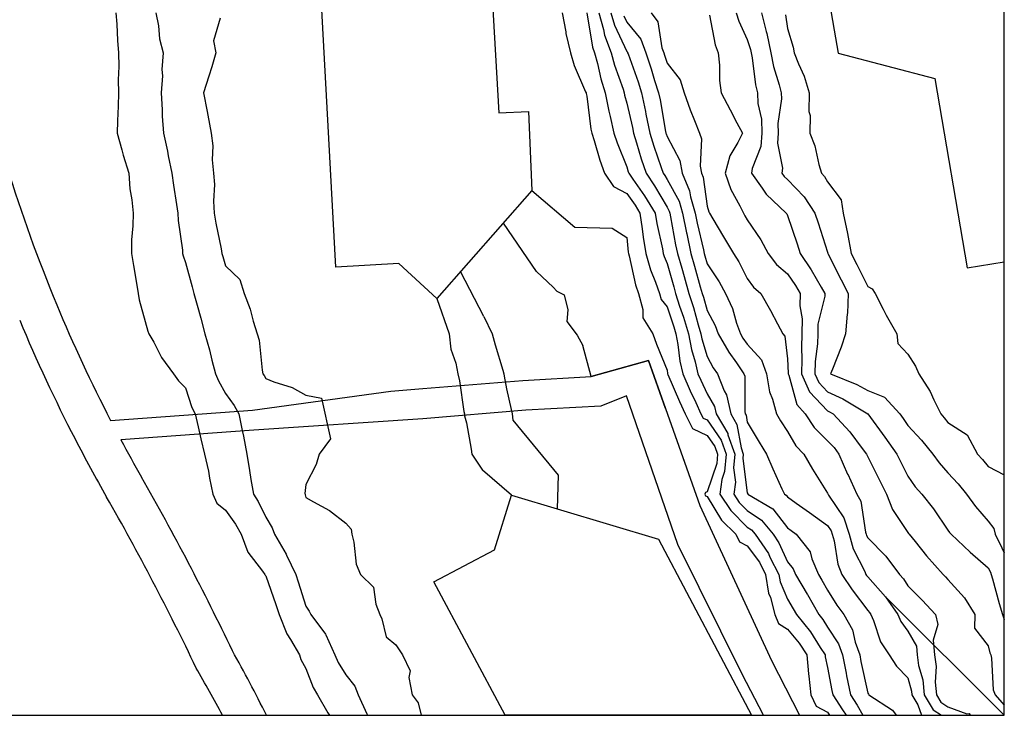
# Model space of a CAD drawing. Extents: x -300 to 300, y -275 to 275.
# Drawn here: x 202 to 300, y -275 to -206 of the extents above; entities that cross this region are included whole.
import ezdxf

# ---------------------------------------------------------------- set-up
doc = ezdxf.new("R2010")
doc.units = 0
for name, color, linetype in [('Geb_ude', 7, 'CONTINUOUS'), ('Gravur', 2, 'CONTINUOUS'), ('H_henkurven', 5, 'CONTINUOUS')]:
    doc.layers.add(name, color=color, linetype=linetype)

msp = doc.modelspace()

# ---------------------------------------------------------------- linework, layer by layer
at = {"layer": 'Geb_ude'}
for p, q in [((281.084, -195.254), (283.426, -208.978)), ((248.732, -199.428), (249.624, -214.942)), ((233.366, -230.312), (231.758, -200.31)), ((300, -229.808), (300, -205.018)), ((283.426, -208.978), (293.062, -211.508)), ((293.062, -211.508), (296.282, -230.378)), ((249.624, -214.942), (252.56, -214.804)), ((252.56, -214.804), (252.922, -222.696)), ((252.922, -222.696), (243.446, -233.448)), ((239.665, -229.953), (233.366, -230.312)), ((243.446, -233.448), (239.665, -229.953)), ((296.282, -230.378), (300, -229.808)), ((249.196, -258.494), (250.872, -253.04)), ((250.872, -253.04), (265.53, -257.456)), ((265.53, -257.456), (274.798, -275)), ((243.128, -261.702), (249.196, -258.494)), ((250.263, -275), (243.128, -261.702)), ((274.798, -275), (250.263, -275))]:
    msp.add_line(p, q, dxfattribs=at)
at = {"layer": 'Gravur'}
for p, q in [((258.824, -241.234), (264.519, -239.628)), ((264.519, -239.628), (269.648, -254.088)), ((252.014, -241.622), (258.824, -241.234)), ((242.056, -242.436), (252.014, -241.622)), ((225.054, -244.596), (238.846, -242.678)), ((238.846, -242.678), (242.056, -242.436)), ((262.34, -243.154), (259.794, -244.186)), ((267.466, -257.956), (262.34, -243.154)), ((259.794, -244.186), (252.304, -244.578)), ((210.924, -245.604), (225.054, -244.596)), ((252.304, -244.578), (242.057, -245.439)), ((242.057, -245.439), (225.204, -246.568)), ((225.204, -246.568), (211.944, -247.542)), ((269.648, -254.088), (276.792, -269.55)), ((273.862, -270.886), (267.466, -257.956)), ((300, -275), (288.155, -263.185)), ((276.792, -269.55), (279.601, -275)), ((275.99, -275), (273.862, -270.886))]:
    msp.add_line(p, q, dxfattribs=at)
for centre, radius, start, end in [((346.456, -175.468), 152.605, 197.08528, 202.5826), ((346.265, -175.55), 152.397, 202.58139, 207.36643), ((348.657, -174.446), 159.028, 202.61806, 207.32672), ((349.143, -174.095), 159.621, 207.35847, 209.72364), ((335.027, -181.925), 139.481, 208.06272, 209.80507), ((-16.465, -382.999), 265.46, 25.53668, 29.75477), ((-20.059, -384.884), 265.517, 25.56931, 29.72314), ((102.768, -336.05), 137.932, 26.27049, 29.29357), ((105.786, -336.732), 131.665, 27.96019, 30.30886)]:
    msp.add_arc(centre, radius, start, end, dxfattribs=at)
at = {"layer": 'H_henkurven'}
for p, q in [((300, -275), (300, 275)), ((248.732, -199.428), (249.624, -214.942)), ((211.455, -204.958), (211.536, -206.113)), ((215.415, -204.958), (215.68, -206.256)), ((255.927, -204.958), (256.29, -206.866)), ((258.389, -204.965), (258.94, -208.4)), ((259.591, -204.958), (260.047, -206.623)), ((260.795, -204.958), (261.136, -206.204)), ((264.798, -204.958), (265.462, -205.878)), ((273.281, -204.958), (273.527, -205.813)), ((275.782, -204.958), (276.266, -206.842)), ((221.849, -205.491), (221.178, -207.754)), ((262.081, -205.259), (262.382, -205.895)), ((262.382, -205.895), (263.755, -207.585)), ((265.462, -205.878), (265.878, -208.455)), ((270.617, -205.193), (271.172, -208.168)), ((273.527, -205.813), (274.382, -207.639)), ((278.18, -205.16), (278.382, -206.536)), ((211.536, -206.113), (211.62, -207.72)), ((215.68, -206.256), (215.786, -207.554)), ((256.29, -206.866), (256.308, -207.032)), ((256.308, -207.032), (256.759, -208.958)), ((260.047, -206.623), (260.14, -207.2)), ((261.136, -206.204), (262.382, -208.838)), ((276.266, -206.842), (276.322, -207.018)), ((276.322, -207.018), (276.74, -208.958)), ((278.382, -206.536), (278.953, -208.387)), ((211.62, -207.72), (211.711, -208.958)), ((215.786, -207.554), (216.177, -208.958)), ((221.178, -207.754), (221.425, -208.958)), ((260.14, -207.2), (260.8, -208.958)), ((263.755, -207.585), (264.259, -208.958)), ((274.382, -207.639), (274.703, -208.637)), ((211.711, -208.958), (211.741, -210.317)), ((216.177, -208.958), (216.034, -210.611)), ((221.425, -208.958), (220.995, -210.345)), ((256.759, -208.958), (257.12, -210.22)), ((258.94, -208.4), (259.15, -208.958)), ((259.15, -208.958), (259.441, -210.018)), ((260.8, -208.958), (261.141, -210.199)), ((262.382, -208.838), (262.436, -208.904)), ((262.436, -208.904), (262.456, -208.958)), ((262.456, -208.958), (262.493, -209.07)), ((264.259, -208.958), (264.796, -210.543)), ((265.878, -208.455), (266.063, -208.958)), ((266.063, -208.958), (266.144, -209.196)), ((271.172, -208.168), (271.473, -208.958)), ((271.473, -208.958), (271.608, -210.184)), ((274.703, -208.637), (274.772, -208.958)), ((274.772, -208.958), (274.867, -209.444)), ((276.74, -208.958), (277.01, -210.329)), ((278.953, -208.387), (279.057, -208.958)), ((279.057, -208.958), (279.478, -210.054)), ((259.441, -210.018), (259.789, -211.551)), ((262.493, -209.07), (263.49, -211.85)), ((266.144, -209.196), (266.382, -209.991)), ((266.382, -209.991), (267.696, -211.644)), ((274.867, -209.444), (275.204, -212.136)), ((211.741, -210.317), (211.68, -211.66)), ((216.034, -210.611), (216.083, -211.257)), ((220.995, -210.345), (220.718, -211.295)), ((257.12, -210.22), (258.264, -212.84)), ((261.141, -210.199), (261.996, -212.573)), ((264.796, -210.543), (265.15, -211.727)), ((271.608, -210.184), (271.622, -211.718)), ((277.01, -210.329), (277.562, -212.138)), ((279.478, -210.054), (280.067, -211.273)), ((211.68, -211.66), (211.713, -212.958)), ((216.083, -211.257), (215.975, -212.958)), ((220.718, -211.295), (220.171, -212.958)), ((259.789, -211.551), (260.231, -212.958)), ((263.49, -211.85), (263.844, -212.958)), ((265.15, -211.727), (265.543, -212.958)), ((267.696, -211.644), (268.076, -212.958)), ((271.622, -211.718), (271.793, -212.958)), ((280.067, -211.273), (280.534, -212.958)), ((211.713, -212.958), (211.685, -214.261)), ((215.975, -212.958), (216.073, -214.65)), ((220.171, -212.958), (220.531, -214.809)), ((258.264, -212.84), (258.306, -212.958)), ((258.306, -212.958), (258.319, -213.021)), ((260.231, -212.958), (260.57, -214.77)), ((261.996, -212.573), (262.118, -212.958)), ((262.118, -212.958), (262.159, -213.181)), ((263.844, -212.958), (264.223, -214.8)), ((265.543, -212.958), (265.687, -213.653)), ((268.076, -212.958), (268.701, -214.639)), ((271.793, -212.958), (272.688, -214.652)), ((275.204, -212.136), (275.398, -212.958)), ((275.398, -212.958), (275.446, -214.023)), ((277.562, -212.138), (277.755, -212.958)), ((277.755, -212.958), (277.783, -213.557)), ((280.534, -212.958), (280.527, -214.813)), ((258.319, -213.021), (258.382, -213.281)), ((258.382, -213.281), (258.787, -216.553)), ((262.159, -213.181), (262.382, -213.975)), ((265.687, -213.653), (266.234, -216.81)), ((277.783, -213.557), (277.426, -216.002)), ((211.685, -214.261), (211.607, -215.733)), ((216.073, -214.65), (216.077, -215.263)), ((220.531, -214.809), (220.597, -215.174)), ((249.624, -214.942), (252.56, -214.804)), ((252.56, -214.804), (252.922, -222.696)), ((260.57, -214.77), (260.717, -215.293)), ((262.382, -213.975), (262.935, -216.405)), ((264.223, -214.8), (264.282, -215.058)), ((268.701, -214.639), (269.13, -215.706)), ((272.688, -214.652), (273.35, -215.927)), ((275.446, -214.023), (275.785, -215.555)), ((280.527, -214.813), (280.636, -215.212)), ((211.607, -215.733), (211.579, -216.958)), ((216.077, -215.263), (216.188, -216.958)), ((220.597, -215.174), (220.937, -216.958)), ((260.717, -215.293), (261.081, -216.958)), ((264.282, -215.058), (264.653, -216.958)), ((269.13, -215.706), (269.616, -216.958)), ((275.785, -215.555), (275.83, -216.958)), ((280.636, -215.212), (280.623, -216.958)), ((258.787, -216.553), (258.875, -216.958)), ((262.935, -216.405), (263.043, -216.958)), ((266.234, -216.81), (266.263, -216.958)), ((273.35, -215.927), (273.889, -216.958)), ((277.426, -216.002), (277.456, -216.958)), ((211.579, -216.958), (212.036, -218.612)), ((216.188, -216.958), (216.577, -218.763)), ((220.937, -216.958), (221.106, -218.234)), ((258.875, -216.958), (259.115, -217.691)), ((259.115, -217.691), (259.675, -219.665)), ((261.081, -216.958), (261.402, -217.938)), ((263.043, -216.958), (263.344, -217.92)), ((264.653, -216.958), (265.065, -218.275)), ((266.263, -216.958), (266.291, -217.049)), ((266.291, -217.049), (266.382, -217.305)), ((266.382, -217.305), (267.647, -219.693)), ((269.616, -216.958), (269.81, -217.53)), ((269.81, -217.53), (269.677, -220.254)), ((273.889, -216.958), (273.456, -217.884)), ((275.83, -216.958), (275.728, -218.304)), ((277.456, -216.958), (277.381, -217.959)), ((280.623, -216.958), (281.1, -218.24)), ((212.036, -218.612), (212.164, -219.176)), ((216.577, -218.763), (216.666, -219.243)), ((221.106, -218.234), (221.051, -219.627)), ((261.402, -217.938), (262.382, -220.321)), ((263.344, -217.92), (263.812, -219.528)), ((265.065, -218.275), (265.814, -220.39)), ((273.456, -217.884), (272.639, -219.215)), ((275.728, -218.304), (274.862, -220.478)), ((277.381, -217.959), (277.887, -220.463)), ((281.1, -218.24), (281.503, -220.08)), ((212.164, -219.176), (212.729, -220.958)), ((216.666, -219.243), (217.02, -220.958)), ((221.051, -219.627), (221.181, -220.958)), ((259.675, -219.665), (260.155, -220.958)), ((263.812, -219.528), (264.288, -220.958)), ((267.647, -219.693), (267.882, -220.958)), ((272.639, -219.215), (272.176, -220.958)), ((262.382, -220.321), (262.525, -220.814)), ((262.525, -220.814), (262.573, -220.958)), ((265.814, -220.39), (266.003, -220.958)), ((269.677, -220.254), (269.809, -220.958)), ((274.862, -220.478), (274.794, -220.958)), ((277.887, -220.463), (277.817, -220.958)), ((281.503, -220.08), (281.764, -220.958)), ((212.729, -220.958), (212.837, -222.503)), ((217.02, -220.958), (217.177, -222.163)), ((221.181, -220.958), (221.265, -222.075)), ((260.155, -220.958), (261.045, -222.295)), ((262.573, -220.958), (262.986, -221.562)), ((262.986, -221.562), (264.138, -223.202)), ((264.288, -220.958), (265.138, -222.202)), ((266.003, -220.958), (266.157, -221.183)), ((266.157, -221.183), (266.382, -221.573)), ((266.382, -221.573), (267.583, -223.757)), ((267.882, -220.958), (268.638, -222.702)), ((269.809, -220.958), (269.982, -221.358)), ((269.982, -221.358), (270.382, -224.235)), ((272.176, -220.958), (272.753, -222.587)), ((274.794, -220.958), (275.862, -222.438)), ((277.817, -220.958), (278.054, -221.286)), ((278.054, -221.286), (278.382, -221.601)), ((278.382, -221.601), (280.039, -223.301)), ((281.764, -220.958), (282.068, -221.272)), ((282.068, -221.272), (282.382, -221.802)), ((212.837, -222.503), (213.038, -223.614)), ((217.177, -222.163), (217.506, -224.083)), ((221.265, -222.075), (221.182, -223.759)), ((252.922, -222.696), (243.446, -233.448)), ((252.922, -222.696), (257.2, -226.326)), ((261.045, -222.295), (262.382, -222.991)), ((265.138, -222.202), (266.382, -224.354)), ((268.638, -222.702), (268.721, -223.298)), ((272.753, -222.587), (273.64, -224.216)), ((275.862, -222.438), (276.279, -223.061)), ((282.382, -221.802), (283.73, -223.61)), ((213.038, -223.614), (213.154, -224.958)), ((221.182, -223.759), (221.254, -224.958)), ((262.382, -222.991), (263.193, -224.146)), ((264.138, -223.202), (265.197, -224.958)), ((267.583, -223.757), (267.927, -224.958)), ((268.721, -223.298), (269.196, -224.958)), ((276.279, -223.061), (278.271, -224.958)), ((280.039, -223.301), (281.128, -224.958)), ((283.73, -223.61), (283.946, -224.958)), ((217.506, -224.083), (217.629, -224.958)), ((263.193, -224.146), (263.683, -224.958)), ((266.382, -224.354), (266.596, -224.744)), ((270.382, -224.235), (270.533, -224.807)), ((273.64, -224.216), (273.988, -224.958)), ((213.154, -224.958), (213.141, -226.199)), ((217.629, -224.958), (217.657, -225.683)), ((217.657, -225.683), (218.071, -228.647)), ((221.254, -224.958), (221.407, -225.933)), ((263.683, -224.958), (263.915, -226.491)), ((265.197, -224.958), (265.352, -225.988)), ((266.596, -224.744), (266.657, -224.958)), ((266.657, -224.958), (266.728, -225.304)), ((266.728, -225.304), (267.242, -228.098)), ((267.927, -224.958), (268.322, -226.898)), ((269.196, -224.958), (269.397, -225.943)), ((270.533, -224.807), (270.604, -224.958)), ((270.604, -224.958), (270.939, -225.515)), ((270.939, -225.515), (272.025, -227.314)), ((273.988, -224.958), (274.136, -225.204)), ((274.136, -225.204), (274.382, -225.62)), ((274.382, -225.62), (275.745, -227.594)), ((278.271, -224.958), (278.315, -225.025)), ((278.315, -225.025), (278.382, -225.166)), ((278.382, -225.166), (279.344, -227.996)), ((281.128, -224.958), (281.442, -225.898)), ((283.946, -224.958), (284.377, -226.954)), ((213.141, -226.199), (213.012, -227.589)), ((221.407, -225.933), (221.934, -228.51)), ((253.356, -230.77), (250.076, -225.925)), ((257.2, -226.326), (260.906, -226.434)), ((260.906, -226.434), (262.382, -227.364)), ((263.915, -226.491), (263.995, -227.345)), ((265.352, -225.988), (265.926, -228.503)), ((269.397, -225.943), (270.016, -228.592)), ((281.442, -225.898), (282.382, -228.82)), ((213.012, -227.589), (213, -228.958)), ((262.382, -227.364), (262.519, -228.821)), ((263.995, -227.345), (264.274, -228.958)), ((268.322, -226.898), (268.34, -226.999)), ((268.34, -226.999), (268.76, -228.958)), ((272.025, -227.314), (273, -228.958)), ((275.745, -227.594), (276.467, -228.958)), ((284.377, -226.954), (284.379, -226.961)), ((284.379, -226.961), (284.735, -228.958)), ((218.071, -228.647), (218.085, -228.958)), ((221.934, -228.51), (222.01, -228.958)), ((265.926, -228.503), (266.005, -228.958)), ((267.242, -228.098), (267.426, -228.958)), ((270.016, -228.592), (270.094, -228.958)), ((279.344, -227.996), (279.659, -228.958)), ((213, -228.958), (213.194, -230.146)), ((218.085, -228.958), (218.14, -229.2)), ((218.14, -229.2), (218.382, -229.871)), ((222.01, -228.958), (222.092, -229.248)), ((222.092, -229.248), (222.382, -230.207)), ((262.519, -228.821), (262.543, -228.958)), ((262.543, -228.958), (262.608, -229.184)), ((262.608, -229.184), (263.249, -232.091)), ((264.274, -228.958), (264.745, -230.595)), ((266.005, -228.958), (266.089, -229.251)), ((266.089, -229.251), (266.382, -229.966)), ((267.426, -228.958), (267.843, -230.419)), ((268.76, -228.958), (269.12, -230.22)), ((270.094, -228.958), (270.158, -229.182)), ((270.158, -229.182), (270.382, -229.977)), ((273, -228.958), (273.534, -229.806)), ((276.467, -228.958), (277.295, -230.045)), ((279.659, -228.958), (280.749, -230.591)), ((282.382, -228.82), (282.413, -228.927)), ((282.413, -228.927), (282.419, -228.958)), ((282.419, -228.958), (282.456, -229.033)), ((282.456, -229.033), (283.753, -231.587)), ((284.735, -228.958), (285.288, -230.052)), ((213.194, -230.146), (213.529, -232.105)), ((218.382, -229.871), (219.04, -232.3)), ((222.382, -230.207), (223.801, -231.539)), ((264.745, -230.595), (265.248, -231.824)), ((266.382, -229.966), (267.05, -232.29)), ((267.843, -230.419), (268.083, -231.257)), ((269.12, -230.22), (269.699, -232.275)), ((270.382, -229.977), (271.563, -231.777)), ((273.534, -229.806), (274.382, -231.455)), ((277.295, -230.045), (278.382, -231.006)), ((280.749, -230.591), (281.74, -232.316)), ((285.288, -230.052), (286.382, -232.237)), ((223.801, -231.539), (224.23, -232.958)), ((248.109, -235.231), (245.804, -230.773)), ((253.356, -230.77), (255.035, -232.321)), ((268.083, -231.257), (268.566, -232.958)), ((274.382, -231.455), (275.007, -232.332)), ((278.382, -231.006), (279.176, -232.164)), ((283.753, -231.587), (284.441, -232.958)), ((213.529, -232.105), (213.67, -232.958)), ((219.04, -232.3), (219.231, -232.958)), ((255.035, -232.321), (255.415, -232.712)), ((263.249, -232.091), (263.55, -232.958)), ((265.248, -231.824), (265.642, -232.958)), ((267.05, -232.29), (267.239, -232.958)), ((269.699, -232.275), (269.892, -232.958)), ((271.563, -231.777), (272.209, -232.958)), ((275.007, -232.332), (275.736, -232.958)), ((279.176, -232.164), (279.65, -232.958)), ((281.74, -232.316), (282.123, -232.958)), ((286.382, -232.237), (286.839, -232.501)), ((286.839, -232.501), (287.131, -232.958)), ((213.67, -232.958), (213.774, -233.566)), ((213.774, -233.566), (214.382, -235.743)), ((219.231, -232.958), (219.539, -234.115)), ((224.23, -232.958), (224.825, -234.515)), ((243.446, -233.448), (244.657, -236.958)), ((255.415, -232.712), (256.12, -233.092)), ((256.12, -233.092), (256.507, -234.563)), ((263.55, -232.958), (263.984, -234.56)), ((265.642, -232.958), (265.8, -233.54)), ((265.8, -233.54), (266.382, -234.294)), ((267.239, -232.958), (267.641, -234.218)), ((268.566, -232.958), (269.005, -234.335)), ((269.892, -232.958), (270.011, -233.329)), ((270.011, -233.329), (270.382, -234.661)), ((272.209, -232.958), (272.909, -234.431)), ((275.736, -232.958), (276.701, -234.639)), ((279.65, -232.958), (279.607, -234.184)), ((282.113, -233.227), (281.428, -236.004)), ((282.123, -232.958), (282.113, -233.227)), ((284.441, -232.958), (284.363, -234.939)), ((287.131, -232.958), (287.921, -234.497)), ((219.539, -234.115), (219.925, -235.415)), ((224.825, -234.515), (225.125, -235.702)), ((266.382, -234.294), (267.058, -236.282)), ((267.641, -234.218), (268.017, -235.322)), ((269.005, -234.335), (269.486, -236.063)), ((272.909, -234.431), (273.321, -235.897)), ((279.607, -234.184), (279.857, -235.483)), ((287.921, -234.497), (288.219, -235.121)), ((219.925, -235.415), (220.302, -236.958)), ((248.109, -235.231), (248.949, -236.958)), ((256.507, -234.563), (256.395, -235.731)), ((263.984, -234.56), (263.97, -235.37)), ((263.97, -235.37), (264.962, -236.958)), ((268.017, -235.322), (268.508, -236.958)), ((270.382, -234.661), (271.191, -236.149)), ((276.701, -234.639), (277.403, -235.979)), ((279.857, -235.483), (279.824, -236.958)), ((284.338, -235.002), (284.181, -236.958)), ((284.363, -234.939), (284.338, -235.002)), ((288.219, -235.121), (289.303, -236.958)), ((214.382, -235.743), (214.633, -236.707)), ((225.125, -235.702), (225.524, -236.958)), ((256.395, -235.731), (257.427, -237.092)), ((267.058, -236.282), (267.261, -236.958)), ((269.486, -236.063), (269.755, -236.958)), ((271.191, -236.149), (271.487, -236.958)), ((273.321, -235.897), (273.708, -236.958)), ((277.403, -235.979), (277.93, -236.958)), ((281.428, -236.004), (281.407, -236.958)), ((214.633, -236.707), (214.745, -236.958)), ((214.745, -236.958), (215.219, -237.796)), ((220.302, -236.958), (220.77, -238.57)), ((225.524, -236.958), (225.725, -237.615)), ((244.657, -236.958), (244.849, -238.491)), ((248.949, -236.958), (249.266, -238.074)), ((257.427, -237.092), (257.991, -238.136)), ((264.962, -236.958), (265.344, -237.996)), ((267.261, -236.958), (267.467, -238.043)), ((268.508, -236.958), (268.807, -238.533)), ((269.755, -236.958), (269.855, -237.485)), ((269.855, -237.485), (270.382, -239.215)), ((271.487, -236.958), (272.54, -238.8)), ((273.708, -236.958), (273.953, -237.387)), ((273.953, -237.387), (274.382, -237.995)), ((277.93, -236.958), (278.136, -237.204)), ((278.136, -237.204), (278.382, -239.461)), ((279.824, -236.958), (279.774, -238.35)), ((281.407, -236.958), (281.37, -237.97)), ((284.181, -236.958), (283.726, -238.303)), ((289.303, -236.958), (289.393, -237.946)), ((215.219, -237.796), (216.005, -239.335)), ((225.725, -237.615), (226.018, -240.595)), ((249.266, -238.074), (250.007, -240.583)), ((258.824, -241.234), (257.991, -238.136)), ((265.344, -237.996), (266.382, -240.593)), ((267.467, -238.043), (267.649, -239.69)), ((274.382, -237.995), (275.786, -239.554)), ((279.774, -238.35), (279.833, -239.507)), ((281.37, -237.97), (281.162, -239.738)), ((283.726, -238.303), (282.863, -240.477)), ((289.393, -237.946), (290.382, -238.995)), ((216.005, -239.335), (217.197, -240.958)), ((220.77, -238.57), (221.019, -239.596)), ((244.849, -238.491), (245.325, -239.901)), ((268.807, -238.533), (269.179, -239.755)), ((270.382, -239.215), (270.99, -240.35)), ((272.54, -238.8), (273.298, -239.874)), ((278.382, -239.461), (278.455, -240.885)), ((290.382, -238.995), (291.144, -240.196)), ((221.019, -239.596), (221.387, -240.958)), ((245.325, -239.901), (245.519, -240.958)), ((264.519, -239.628), (258.824, -241.234)), ((266.22, -244.424), (264.519, -239.628)), ((267.649, -239.69), (267.941, -240.958)), ((269.179, -239.755), (269.455, -240.958)), ((270.99, -240.35), (271.403, -240.958)), ((273.298, -239.874), (274.032, -240.958)), ((275.786, -239.554), (276.294, -240.958)), ((279.833, -239.507), (279.789, -240.958)), ((281.162, -239.738), (281.125, -240.958)), ((291.144, -240.196), (291.479, -240.958)), ((217.197, -240.958), (217.68, -241.66)), ((221.387, -240.958), (221.671, -241.669)), ((226.018, -240.595), (226.099, -240.958)), ((226.099, -240.958), (226.214, -241.126)), ((226.214, -241.126), (226.382, -241.434)), ((245.519, -240.958), (245.686, -241.654)), ((250.007, -240.583), (250.115, -240.958)), ((250.115, -240.958), (250.148, -241.192)), ((250.148, -241.192), (250.382, -242.47)), ((266.382, -240.593), (266.418, -240.922)), ((266.418, -240.922), (266.427, -240.958)), ((266.427, -240.958), (266.462, -241.038)), ((266.462, -241.038), (267.611, -243.729)), ((267.941, -240.958), (268.687, -242.653)), ((269.455, -240.958), (269.738, -241.601)), ((271.403, -240.958), (272.087, -242.663)), ((274.032, -240.958), (274.132, -241.207)), ((274.132, -241.207), (274.129, -244.705)), ((276.294, -240.958), (276.599, -242.741)), ((278.455, -240.885), (278.453, -240.958)), ((278.453, -240.958), (278.512, -241.088)), ((278.512, -241.088), (279.322, -244.018)), ((279.789, -240.958), (280.599, -242.741)), ((281.125, -240.958), (281.518, -241.822)), ((282.863, -240.477), (282.685, -240.958)), ((282.685, -240.958), (285.309, -242.031)), ((291.479, -240.958), (292.622, -242.718)), ((217.68, -241.66), (218.382, -242.35)), ((218.382, -242.35), (219.027, -244.313)), ((221.671, -241.669), (222.382, -242.93)), ((226.382, -241.434), (227.182, -241.758)), ((227.182, -241.758), (229.017, -242.323)), ((229.017, -242.323), (230.382, -243.095)), ((245.686, -241.654), (246.13, -244.707)), ((269.738, -241.601), (270.382, -242.959)), ((281.518, -241.822), (282.382, -242.752)), ((285.309, -242.031), (286.382, -242.635)), ((222.382, -242.93), (223.224, -244.116)), ((230.382, -243.095), (231.945, -243.395)), ((250.382, -242.47), (250.831, -244.509)), ((268.687, -242.653), (269.237, -243.813)), ((270.382, -242.959), (271.11, -244.23)), ((272.087, -242.663), (272.302, -243.038)), ((272.302, -243.038), (272.729, -244.958)), ((276.599, -242.741), (276.909, -243.485)), ((280.599, -242.741), (282.382, -244.658)), ((282.382, -242.752), (283.891, -243.449)), ((286.382, -242.635), (288.053, -243.287)), ((288.053, -243.287), (289.573, -244.958)), ((292.622, -242.718), (292.968, -243.545)), ((219.027, -244.313), (219.353, -244.958)), ((223.224, -244.116), (223.713, -244.958)), ((231.945, -243.395), (232.854, -247.43)), ((267.611, -243.729), (268.178, -244.958)), ((269.237, -243.813), (269.765, -244.958)), ((271.11, -244.23), (271.272, -244.958)), ((276.909, -243.485), (277.294, -244.958)), ((279.322, -244.018), (280.164, -244.958)), ((283.891, -243.449), (286.382, -244.96)), ((292.968, -243.545), (293.661, -244.958)), ((219.353, -244.958), (219.652, -246.229)), ((223.713, -244.958), (224.046, -246.623)), ((246.13, -244.707), (246.182, -244.958)), ((246.182, -244.958), (246.205, -245.135)), ((246.205, -245.135), (246.382, -245.848)), ((250.831, -244.509), (250.956, -244.958)), ((250.956, -244.958), (251.014, -245.591)), ((266.22, -244.424), (269.648, -254.088)), ((268.178, -244.958), (268.916, -246.424)), ((269.765, -244.958), (269.972, -245.368)), ((271.272, -244.958), (272.432, -246.908)), ((272.729, -244.958), (273.345, -245.995)), ((274.129, -244.705), (274.185, -244.958)), ((274.185, -244.958), (274.258, -245.082)), ((274.258, -245.082), (274.382, -245.764)), ((277.294, -244.958), (277.698, -245.642)), ((280.164, -244.958), (281.042, -246.298)), ((282.382, -244.658), (282.587, -244.753)), ((282.587, -244.753), (282.926, -244.958)), ((282.926, -244.958), (284.613, -246.727)), ((286.382, -244.96), (288.084, -247.256)), ((289.573, -244.958), (289.916, -245.424)), ((293.661, -244.958), (294.006, -245.334)), ((294.006, -245.334), (294.382, -245.798)), ((219.652, -246.229), (219.911, -247.429)), ((246.382, -245.848), (246.861, -248.479)), ((251.014, -245.591), (255.524, -251.057)), ((269.972, -245.368), (270.382, -245.557)), ((270.382, -245.557), (271.782, -247.558)), ((273.345, -245.995), (273.771, -248.347)), ((274.382, -245.764), (275.555, -247.785)), ((277.698, -245.642), (278.382, -246.721)), ((281.042, -246.298), (282.382, -247.637)), ((289.916, -245.424), (290.382, -246.097)), ((290.382, -246.097), (291.754, -247.586)), ((294.382, -245.798), (296.284, -247.056)), ((224.046, -246.623), (224.181, -247.159)), ((224.181, -247.159), (224.497, -248.958)), ((268.916, -246.424), (270.382, -247.099)), ((270.382, -247.099), (271.147, -248.193)), ((272.432, -246.908), (272.454, -247.03)), ((272.454, -247.03), (273.128, -248.958)), ((278.382, -246.721), (279.206, -248.134)), ((284.613, -246.727), (285.842, -248.418)), ((288.084, -247.256), (289.276, -248.958)), ((296.284, -247.056), (297.319, -248.958)), ((219.911, -247.429), (220.289, -248.958)), ((232.854, -247.43), (231.698, -248.958)), ((271.147, -248.193), (271.415, -248.958)), ((271.782, -247.558), (272.271, -248.958)), ((275.555, -247.785), (276.286, -248.958)), ((279.206, -248.134), (280.03, -248.958)), ((282.382, -247.637), (283.028, -248.311)), ((291.754, -247.586), (292.879, -248.958)), ((220.289, -248.958), (220.677, -250.663)), ((224.497, -248.958), (224.755, -250.585)), ((231.698, -248.958), (231.423, -250)), ((246.861, -248.479), (246.927, -248.958)), ((246.927, -248.958), (247.975, -250.552)), ((271.415, -248.958), (271.333, -249.909)), ((272.271, -248.958), (272.121, -250.698)), ((273.128, -248.958), (273.01, -250.33)), ((273.771, -248.347), (273.984, -248.958)), ((273.984, -248.958), (273.947, -249.393)), ((276.286, -248.958), (276.925, -250.415)), ((280.03, -248.958), (280.872, -250.468)), ((283.028, -248.311), (283.517, -248.958)), ((283.517, -248.958), (284.386, -250.954)), ((285.842, -248.418), (286.249, -248.958)), ((286.249, -248.958), (286.29, -249.05)), ((286.29, -249.05), (286.382, -249.246)), ((286.382, -249.246), (287.636, -251.704)), ((289.276, -248.958), (289.648, -249.692)), ((292.879, -248.958), (293.513, -249.827)), ((297.319, -248.958), (297.827, -249.513)), ((231.423, -250), (230.382, -251.981)), ((271.333, -249.909), (270.382, -252.714)), ((273.947, -249.393), (274.382, -252.827)), ((289.648, -249.692), (290.382, -251.153)), ((293.513, -249.827), (294.382, -250.818)), ((297.827, -249.513), (298.382, -250.209)), ((298.382, -250.209), (300, -251.042)), ((220.677, -250.663), (220.788, -251.364)), ((224.755, -250.585), (224.914, -251.49)), ((250.872, -253.04), (247.975, -250.552)), ((255.524, -251.057), (255.421, -254.411)), ((272.121, -250.698), (271.854, -251.486)), ((273.01, -250.33), (273.192, -251.768)), ((276.925, -250.415), (277.839, -252.415)), ((280.872, -250.468), (282.382, -252.845)), ((284.386, -250.954), (284.394, -250.97)), ((284.394, -250.97), (285.305, -252.958)), ((290.382, -251.153), (291.128, -252.212)), ((294.382, -250.818), (295.407, -251.933)), ((220.788, -251.364), (221.112, -252.958)), ((224.914, -251.49), (225.153, -252.958)), ((230.382, -251.981), (230.296, -252.872)), ((271.854, -251.486), (271.65, -252.958)), ((273.192, -251.768), (273.027, -252.958)), ((287.636, -251.704), (288.268, -252.958)), ((291.128, -252.212), (291.775, -252.958)), ((295.407, -251.933), (296.237, -252.958)), ((221.112, -252.958), (221.494, -253.846)), ((225.153, -252.958), (225.646, -253.694)), ((230.296, -252.872), (230.303, -252.958)), ((230.303, -252.958), (230.33, -253.01)), ((230.33, -253.01), (230.382, -253.272)), ((250.872, -253.04), (265.53, -257.456)), ((270.215, -252.792), (270.145, -252.958)), ((270.145, -252.958), (270.227, -253.113)), ((270.382, -252.714), (270.215, -252.792)), ((270.227, -253.113), (270.382, -253.174)), ((270.382, -253.174), (271.804, -255.536)), ((271.65, -252.958), (272.745, -254.595)), ((273.027, -252.958), (273.57, -253.77)), ((274.382, -252.827), (274.421, -252.919)), ((274.421, -252.919), (274.439, -252.958)), ((274.439, -252.958), (276.917, -254.423)), ((277.839, -252.415), (278.083, -252.958)), ((278.083, -252.958), (278.271, -253.069)), ((278.271, -253.069), (278.382, -253.213)), ((282.382, -252.845), (282.415, -252.924)), ((282.415, -252.924), (282.431, -252.958)), ((282.431, -252.958), (282.493, -253.069)), ((282.493, -253.069), (284.01, -255.33)), ((285.305, -252.958), (285.69, -253.65)), ((288.268, -252.958), (288.857, -254.483)), ((291.775, -252.958), (292.926, -254.414)), ((296.237, -252.958), (297.141, -254.199)), ((221.494, -253.846), (222.382, -254.534)), ((225.646, -253.694), (226.382, -255.234)), ((230.382, -253.272), (231.156, -253.732)), ((231.156, -253.732), (232.743, -254.597)), ((269.648, -254.088), (276.792, -269.55)), ((273.57, -253.77), (274.382, -254.58)), ((278.382, -253.213), (279.261, -253.837)), ((279.261, -253.837), (280.574, -254.766)), ((285.69, -253.65), (286.165, -256.742)), ((222.382, -254.534), (223.386, -255.954)), ((232.743, -254.597), (234.382, -255.847)), ((272.745, -254.595), (274.382, -256.228)), ((274.382, -254.58), (275.791, -255.549)), ((276.917, -254.423), (278.382, -256.321)), ((280.574, -254.766), (282.382, -256.077)), ((288.857, -254.483), (290.382, -256.768)), ((292.926, -254.414), (294.382, -256.553)), ((297.141, -254.199), (298.382, -255.634)), ((223.386, -255.954), (223.92, -256.958)), ((226.382, -255.234), (227.03, -256.31)), ((234.382, -255.847), (234.904, -256.436)), ((271.804, -255.536), (273.231, -256.958)), ((275.791, -255.549), (276.961, -256.958)), ((282.382, -256.077), (282.736, -256.604)), ((284.01, -255.33), (284.544, -256.958)), ((298.382, -255.634), (298.951, -256.389)), ((223.92, -256.958), (224.59, -258.75)), ((227.03, -256.31), (227.247, -256.958)), ((227.247, -256.958), (228.409, -258.931)), ((234.904, -256.436), (234.968, -256.958)), ((234.968, -256.958), (235.176, -257.752)), ((273.231, -256.958), (273.622, -257.718)), ((274.382, -256.228), (274.814, -256.526)), ((274.814, -256.526), (275.173, -256.958)), ((275.173, -256.958), (276.484, -258.855)), ((276.961, -256.958), (277.541, -257.798)), ((278.382, -256.321), (278.754, -256.585)), ((278.754, -256.585), (279.266, -256.958)), ((279.266, -256.958), (280.649, -258.691)), ((282.736, -256.604), (282.852, -256.958)), ((282.852, -256.958), (283.038, -257.614)), ((284.544, -256.958), (284.95, -258.39)), ((286.165, -256.742), (286.236, -256.958)), ((286.236, -256.958), (286.268, -257.072)), ((286.268, -257.072), (286.382, -257.297)), ((290.382, -256.768), (290.467, -256.873)), ((290.467, -256.873), (290.526, -256.958)), ((290.526, -256.958), (291.106, -257.682)), ((294.382, -256.553), (294.55, -256.79)), ((294.55, -256.79), (294.693, -256.958)), ((294.693, -256.958), (296.597, -258.743)), ((298.951, -256.389), (299.105, -256.958)), ((299.105, -256.958), (299.738, -258.314)), ((235.176, -257.752), (235.414, -259.926)), ((265.53, -257.456), (274.798, -275)), ((273.622, -257.718), (274.382, -258.108)), ((274.382, -258.108), (275.591, -259.749)), ((277.541, -257.798), (278.382, -259.712)), ((283.038, -257.614), (283.41, -259.93)), ((286.382, -257.297), (288.201, -259.139)), ((291.106, -257.682), (292.23, -259.109)), ((224.59, -258.75), (226.069, -260.645)), ((228.409, -258.931), (228.449, -259.025)), ((228.449, -259.025), (229.372, -260.958)), ((276.484, -258.855), (276.645, -259.222)), ((280.649, -258.691), (280.819, -259.395)), ((284.95, -258.39), (286.096, -260.673)), ((296.597, -258.743), (298.382, -260.306)), ((299.738, -258.314), (300, -258.794)), ((235.414, -259.926), (235.825, -260.958)), ((275.591, -259.749), (276.21, -260.958)), ((276.645, -259.222), (277.534, -260.958)), ((278.382, -259.712), (278.958, -260.382)), ((280.819, -259.395), (281.476, -260.958)), ((283.41, -259.93), (283.821, -260.958)), ((288.201, -259.139), (289.546, -260.958)), ((292.23, -259.109), (293.913, -260.958)), ((226.069, -260.645), (226.284, -260.958)), ((226.284, -260.958), (226.311, -261.029)), ((226.311, -261.029), (226.382, -261.095)), ((229.372, -260.958), (229.631, -261.709)), ((235.825, -260.958), (237.127, -262.213)), ((276.21, -260.958), (276.51, -262.83)), ((277.534, -260.958), (277.651, -261.689)), ((278.958, -260.382), (279.201, -260.958)), ((279.201, -260.958), (280.341, -262.918)), ((281.476, -260.958), (281.809, -261.53)), ((283.821, -260.958), (284.836, -262.504)), ((286.096, -260.673), (286.21, -260.958)), ((286.21, -260.958), (286.278, -261.062)), ((289.546, -260.958), (289.937, -261.403)), ((293.913, -260.958), (294.146, -261.194)), ((298.382, -260.306), (298.612, -260.728)), ((298.612, -260.728), (298.692, -260.958)), ((298.692, -260.958), (298.82, -261.396)), ((226.382, -261.095), (227.403, -263.937)), ((229.631, -261.709), (230.382, -264.112)), ((277.651, -261.689), (278.382, -263.422)), ((281.809, -261.53), (282.382, -262.539)), ((286.278, -261.062), (286.382, -261.199)), ((286.382, -261.199), (288.155, -263.185)), ((289.937, -261.403), (290.382, -262.089)), ((294.146, -261.194), (294.382, -261.447)), ((294.382, -261.447), (296.041, -263.299)), ((298.82, -261.396), (299.488, -263.852)), ((237.127, -262.213), (237.356, -263.933)), ((276.51, -262.83), (276.696, -263.272)), ((280.341, -262.918), (280.371, -262.969)), ((280.371, -262.969), (281.508, -264.958)), ((282.382, -262.539), (283.323, -264.017)), ((284.836, -262.504), (286.382, -264.553)), ((290.382, -262.089), (291.807, -263.533)), ((227.403, -263.937), (227.739, -264.958)), ((237.356, -263.933), (237.766, -264.958)), ((276.696, -263.272), (277.123, -264.958)), ((278.382, -263.422), (278.949, -264.39)), ((288.155, -263.185), (289.374, -264.958)), ((291.807, -263.533), (293.14, -264.958)), ((296.041, -263.299), (297.057, -264.958)), ((299.488, -263.852), (299.83, -264.958)), ((227.739, -264.958), (228.477, -266.863)), ((230.382, -264.112), (230.712, -264.628)), ((230.712, -264.628), (230.883, -264.958)), ((230.883, -264.958), (232.331, -266.907)), ((237.766, -264.958), (237.96, -265.38)), ((277.123, -264.958), (277.507, -265.833)), ((278.949, -264.39), (279.274, -264.958)), ((279.274, -264.958), (280.67, -266.67)), ((281.508, -264.958), (281.9, -265.439)), ((283.323, -264.017), (284.019, -264.958)), ((284.019, -264.958), (284.868, -266.472)), ((286.382, -264.553), (286.573, -264.767)), ((286.573, -264.767), (286.704, -264.958)), ((286.704, -264.958), (286.962, -265.538)), ((289.374, -264.958), (289.684, -265.656)), ((293.14, -264.958), (293.38, -265.96)), ((297.057, -264.958), (297.04, -266.3)), ((299.83, -264.958), (300, -265.464)), ((237.96, -265.38), (238.382, -267.163)), ((277.507, -265.833), (278.382, -266.403)), ((281.9, -265.439), (282.382, -266.204)), ((286.962, -265.538), (287.67, -267.67)), ((289.684, -265.656), (290.382, -266.606)), ((228.477, -266.863), (228.868, -267.444)), ((232.331, -266.907), (232.376, -266.964)), ((278.382, -266.403), (279.544, -267.796)), ((280.67, -266.67), (281.65, -268.227)), ((282.382, -266.204), (283.475, -267.865)), ((284.868, -266.472), (285.138, -267.714)), ((290.382, -266.606), (291.237, -268.103)), ((293.38, -265.96), (292.918, -267.494)), ((297.04, -266.3), (298.382, -268.084)), ((228.868, -267.444), (229.759, -268.958)), ((232.376, -266.964), (233.258, -268.958)), ((238.382, -267.163), (239.354, -267.986)), ((279.544, -267.796), (280.316, -268.958)), ((283.475, -267.865), (283.867, -268.958)), ((285.138, -267.714), (285.584, -268.958)), ((287.67, -267.67), (288.53, -268.958)), ((292.918, -267.494), (293.055, -268.958)), ((239.354, -267.986), (240.023, -268.958)), ((281.65, -268.227), (282.136, -268.958)), ((291.237, -268.103), (291.318, -268.958)), ((298.382, -268.084), (298.572, -268.767)), ((298.572, -268.767), (298.649, -268.958)), ((229.759, -268.958), (229.893, -269.447)), ((229.893, -269.447), (230.382, -270.317)), ((233.258, -268.958), (233.609, -269.731)), ((233.609, -269.731), (234.382, -270.971)), ((240.023, -268.958), (240.786, -270.554)), ((276.792, -269.55), (279.601, -275)), ((280.316, -268.958), (280.472, -270.868)), ((282.136, -268.958), (282.155, -269.185)), ((282.155, -269.185), (282.382, -270.228)), ((283.867, -268.958), (284.228, -270.804)), ((285.584, -268.958), (285.714, -269.626)), ((285.714, -269.626), (286.382, -272.781)), ((288.53, -268.958), (289.255, -270.085)), ((291.318, -268.958), (291.462, -270.039)), ((293.055, -268.958), (293.212, -270.128)), ((298.649, -268.958), (298.737, -269.314)), ((298.737, -269.314), (298.875, -272.464)), ((230.382, -270.317), (231.122, -272.218)), ((240.786, -270.554), (240.657, -271.234)), ((282.382, -270.228), (282.808, -272.532)), ((284.228, -270.804), (284.276, -271.064)), ((289.255, -270.085), (290.382, -271.275)), ((291.462, -270.039), (291.871, -271.469)), ((293.212, -270.128), (293.112, -271.688)), ((234.382, -270.971), (235.253, -272.087)), ((240.657, -271.234), (240.969, -272.958)), ((280.472, -270.868), (280.522, -271.098)), ((280.522, -271.098), (280.718, -272.958)), ((284.276, -271.064), (284.656, -272.958)), ((290.382, -271.275), (290.756, -272.584)), ((291.871, -271.469), (292.011, -272.958)), ((293.112, -271.688), (293.231, -272.958)), ((231.122, -272.218), (231.546, -272.958)), ((235.253, -272.087), (235.588, -272.958)), ((282.808, -272.532), (282.893, -272.958)), ((286.382, -272.781), (286.447, -272.893)), ((290.756, -272.584), (290.791, -272.958)), ((298.875, -272.464), (299.089, -272.958)), ((231.546, -272.958), (232.576, -274.763)), ((235.588, -272.958), (236.474, -274.866)), ((240.969, -272.958), (241.59, -273.75)), ((241.59, -273.75), (241.865, -275)), ((280.718, -272.958), (281.25, -274.09)), ((282.893, -272.958), (283.887, -274.464)), ((284.656, -272.958), (285.343, -273.997)), ((286.447, -272.893), (286.507, -272.958)), ((286.507, -272.958), (288.848, -274.492)), ((290.791, -272.958), (291.388, -273.965)), ((292.011, -272.958), (292.894, -274.446)), ((293.231, -272.958), (293.66, -273.68)), ((293.66, -273.68), (294.382, -274.154)), ((299.089, -272.958), (300, -273.995)), ((232.576, -274.763), (232.724, -275)), ((281.25, -274.09), (282.382, -274.69)), ((282.382, -274.69), (282.592, -275)), ((283.887, -274.464), (284.252, -275)), ((285.343, -273.997), (285.907, -275)), ((288.848, -274.492), (289.224, -275)), ((291.388, -273.965), (291.757, -275)), ((292.894, -274.446), (293.739, -275)), ((294.382, -274.154), (296.269, -274.846)), ((-300, -275), (300, -275)), ((236.474, -274.866), (236.526, -275)), ((296.269, -274.846), (296.506, -274.834)), ((296.506, -274.834), (296.6, -275))]:
    msp.add_line(p, q, dxfattribs=at)

doc.saveas('drawing.dxf')
